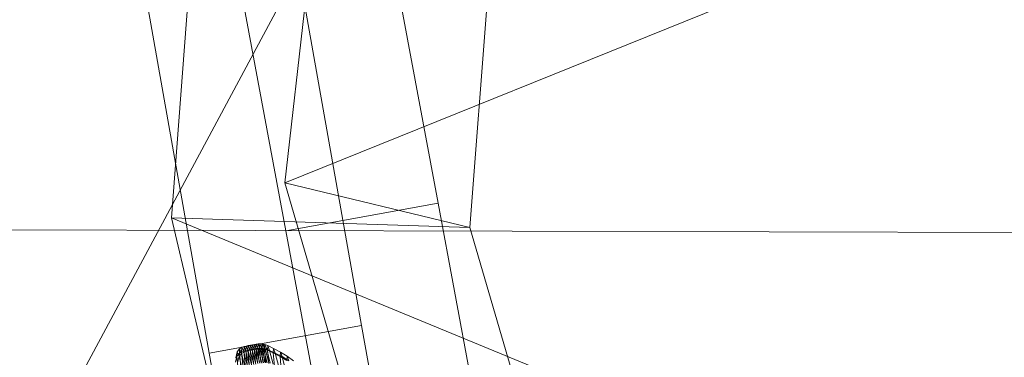
# Model space of a CAD drawing. Units: millimetres. Extents: x -292956 to -286289, y -32854 to -26540.
# Drawn here: x -290164 to -290156, y -28874 to -28872 of the extents above; entities that cross this region are included whole.
import ezdxf

# ---------------------------------------------------------------- set-up
doc = ezdxf.new("R2010")
doc.units = ezdxf.units.MM
for name, pattern in [('K5LT32776', [0]), ('K5LT32777', [0]), ('K5LT32778', [0]), ('K5LT32779', [0])]:
    doc.linetypes.add(name, pattern=pattern)
doc.layers.get('0').update_dxf_attribs({"true_color": 0x5890e1})

# ---------------------------------------------------------------- blocks, each defined once
blk = doc.blocks.new('U0')
at = {"color": 61, "linetype": 'K5LT32777', "lineweight": 18, "true_color": 0xd6e499}
for p, q in [((-290156.875, -28832.2285), (-290160.0938, -28873.3867)), ((-290159.5, -28832.8574), (-290162.5625, -28873.3066)), ((-290157.0938, -28833.0312), (-290161.625, -28873.0176)), ((-290148, -28846.0547), (-290166.7812, -28881.0762)), ((-290161.625, -28873.0176), (-290151.9062, -28869.0918)), ((-290160.0938, -28873.3867), (-290161.625, -28873.0176)), ((-290150.6875, -28910.377), (-290161.625, -28873.0176)), ((-290151.3125, -28877.9434), (-290162.5625, -28873.3066)), ((-290153.3125, -28912.5176), (-290162.5625, -28873.3066)), ((-290162.5625, -28873.3066), (-290160.0938, -28873.3867)), ((-290148.7812, -28912.0469), (-290160.0938, -28873.3867))]:
    blk.add_line(p, q, dxfattribs=at)
blk = doc.blocks.new('U2')
at = {"color": 136, "linetype": 'K5LT32776', "lineweight": 18, "true_color": 0x068771}
blk.add_line((-291585.125, -28869.627), (-290076.5, -28873.6387), dxfattribs=at)
blk.add_line((-291585.125, -28869.627), (-290076.5, -28873.6387), dxfattribs=at)
blk = doc.blocks.new('U4')
at = {"color": 231, "linetype": 'K5LT32778', "lineweight": 18, "true_color": 0xe499b8}
for p, q in [((-290160.3544, -28873.1848), (-290160.8894, -28870.3205)), ((-290161.6147, -28873.4141), (-290162.1497, -28870.5497)), ((-290161.5038, -28871.3009), (-290160.9891, -28874.1976)), ((-290162.7641, -28871.5302), (-290162.2493, -28874.4269)), ((-290160.3544, -28873.1848), (-290161.6147, -28873.4141)), ((-290159.8106, -28876.1291), (-290160.3544, -28873.1848)), ((-290161.0708, -28876.3584), (-290161.6147, -28873.4141)), ((-290160.9891, -28874.1976), (-290162.2493, -28874.4269)), ((-290160.9891, -28874.1976), (-290160.4566, -28877.16)), ((-290162.2493, -28874.4269), (-290161.7168, -28877.3893))]:
    blk.add_line(p, q, dxfattribs=at)
blk = doc.blocks.new('U3')
blk.add_blockref('U4', (0, 0))
blk = doc.blocks.new('U6')
at = {"color": 153, "linetype": 'K5LT32779', "lineweight": 18, "true_color": 0x5890e1}
for p, q in [((-290162.0187, -28874.4151), (-290161.9981, -28874.3894)), ((-290162.0007, -28874.4261), (-290161.9981, -28874.3894)), ((-290161.9794, -28874.3776), (-290161.9981, -28874.3894)), ((-290161.9822, -28874.429), (-290161.9981, -28874.3894)), ((-290161.9794, -28874.3776), (-290161.982, -28874.4145)), ((-290161.9794, -28874.3776), (-290161.9617, -28874.3728)), ((-290161.9794, -28874.3776), (-290161.9634, -28874.4173)), ((-290161.9643, -28874.4097), (-290161.9617, -28874.3728)), ((-290161.9441, -28874.3682), (-290161.9617, -28874.3728)), ((-290161.9457, -28874.4126), (-290161.9617, -28874.3728)), ((-290161.9441, -28874.3682), (-290161.9467, -28874.4051)), ((-290161.9441, -28874.3682), (-290161.9267, -28874.3639)), ((-290161.9441, -28874.3682), (-290161.9281, -28874.408)), ((-290161.9293, -28874.4009), (-290161.9267, -28874.3639)), ((-290161.9096, -28874.36), (-290161.9267, -28874.3639)), ((-290161.9107, -28874.4038), (-290161.9267, -28874.3639)), ((-290161.9096, -28874.36), (-290161.9122, -28874.397)), ((-290161.9096, -28874.36), (-290161.8928, -28874.3566)), ((-290161.9096, -28874.36), (-290161.8935, -28874.3999)), ((-290161.8954, -28874.3936), (-290161.8928, -28874.3566)), ((-290161.8763, -28874.3538), (-290161.8928, -28874.3566)), ((-290161.8767, -28874.3965), (-290161.8928, -28874.3566)), ((-290161.8763, -28874.3538), (-290161.8789, -28874.3908)), ((-290161.863, -28874.3886), (-290161.8789, -28874.3908)), ((-290161.8763, -28874.3538), (-290161.8604, -28874.3516)), ((-290161.8763, -28874.3538), (-290161.8603, -28874.3936)), ((-290161.863, -28874.3886), (-290161.8604, -28874.3516)), ((-290161.863, -28874.3886), (-290161.8475, -28874.3872)), ((-290161.863, -28874.3886), (-290161.8517, -28874.5025)), ((-290161.8449, -28874.3503), (-290161.8604, -28874.3516)), ((-290161.8443, -28874.3915), (-290161.8604, -28874.3516)), ((-290161.8449, -28874.3503), (-290161.8475, -28874.3872)), ((-290161.8326, -28874.3867), (-290161.8475, -28874.3872)), ((-290161.8363, -28874.501), (-290161.8475, -28874.3872)), ((-290161.8449, -28874.3503), (-290161.8301, -28874.3498)), ((-290161.8449, -28874.3503), (-290161.8289, -28874.3901)), ((-290161.8443, -28874.3915), (-290161.8289, -28874.3901)), ((-290161.8326, -28874.3867), (-290161.8301, -28874.3498)), ((-290161.8326, -28874.3867), (-290161.8214, -28874.5004)), ((-290161.8326, -28874.3867), (-290161.8184, -28874.3872)), ((-290161.814, -28874.3896), (-290161.8301, -28874.3498)), ((-290161.8158, -28874.3503), (-290161.8301, -28874.3498)), ((-290161.814, -28874.3896), (-290161.8289, -28874.3901)), ((-290161.7997, -28874.5066), (-290161.8289, -28874.3901)), ((-290161.8158, -28874.3503), (-290161.8184, -28874.3872)), ((-290161.8049, -28874.3887), (-290161.8184, -28874.3872)), ((-290161.8072, -28874.5006), (-290161.8184, -28874.3872)), ((-290161.8158, -28874.3503), (-290161.8023, -28874.3519)), ((-290161.8158, -28874.3503), (-290161.7998, -28874.39)), ((-290161.814, -28874.3896), (-290161.7998, -28874.39)), ((-290161.814, -28874.3896), (-290161.7849, -28874.506)), ((-290161.8049, -28874.3887), (-290161.8023, -28874.3519)), ((-290161.8049, -28874.3887), (-290161.7937, -28874.5019)), ((-290161.8049, -28874.3887), (-290161.7922, -28874.3913)), ((-290161.7863, -28874.3915), (-290161.8023, -28874.3519)), ((-290161.7896, -28874.3546), (-290161.8023, -28874.3519)), ((-290161.7863, -28874.3915), (-290161.7998, -28874.39)), ((-290161.7708, -28874.5063), (-290161.7998, -28874.39)), ((-290161.7896, -28874.3546), (-290161.7922, -28874.3913)), ((-290161.7896, -28874.3546), (-290161.7657, -28874.3644)), ((-290161.7896, -28874.3546), (-290161.7737, -28874.3942)), ((-290161.7683, -28874.4008), (-290161.7657, -28874.3644)), ((-290161.7499, -28874.4037), (-290161.7657, -28874.3644)), ((-290161.7189, -28874.3869), (-290161.7657, -28874.3644)), ((-290161.7189, -28874.3869), (-290161.7214, -28874.4228)), ((-290161.7189, -28874.3869), (-290161.6613, -28874.4177)), ((-290161.7189, -28874.3869), (-290161.7033, -28874.4256)), ((-290162.0328, -28874.5003), (-290162.0212, -28874.4515)), ((-290162.0187, -28874.4151), (-290162.0303, -28874.4648)), ((-290162.0187, -28874.4151), (-290162.0212, -28874.4515)), ((-290162.0007, -28874.4261), (-290162.0212, -28874.4515)), ((-290162.0102, -28874.5634), (-290162.0212, -28874.4515)), ((-290162.0187, -28874.4151), (-290162.0029, -28874.4543)), ((-290162.0149, -28874.5031), (-290162.0029, -28874.4543)), ((-290161.9822, -28874.429), (-290162.0029, -28874.4543)), ((-290161.9742, -28874.5689), (-290162.0029, -28874.4543)), ((-290162.0007, -28874.4261), (-290161.982, -28874.4145)), ((-290162.0007, -28874.4261), (-290161.9895, -28874.5392)), ((-290161.9822, -28874.429), (-290161.9634, -28874.4173)), ((-290161.9822, -28874.429), (-290161.9532, -28874.5448)), ((-290161.9643, -28874.4097), (-290161.982, -28874.4145)), ((-290161.9708, -28874.528), (-290161.982, -28874.4145)), ((-290161.9643, -28874.4097), (-290161.9467, -28874.4051)), ((-290161.9643, -28874.4097), (-290161.9531, -28874.5234)), ((-290161.9457, -28874.4126), (-290161.9634, -28874.4173)), ((-290161.9343, -28874.5337), (-290161.9634, -28874.4173)), ((-290161.9293, -28874.4009), (-290161.9467, -28874.4051)), ((-290161.9355, -28874.5189), (-290161.9467, -28874.4051)), ((-290161.9457, -28874.4126), (-290161.9281, -28874.408)), ((-290161.9457, -28874.4126), (-290161.9166, -28874.529)), ((-290161.9293, -28874.4009), (-290161.9122, -28874.397)), ((-290161.9293, -28874.4009), (-290161.9181, -28874.5147)), ((-290161.9107, -28874.4038), (-290161.9281, -28874.408)), ((-290161.899, -28874.5245), (-290161.9281, -28874.408)), ((-290161.8954, -28874.3936), (-290161.9122, -28874.397)), ((-290161.9009, -28874.5109), (-290161.9122, -28874.397)), ((-290161.9107, -28874.4038), (-290161.8935, -28874.3999)), ((-290161.9107, -28874.4038), (-290161.8815, -28874.5203)), ((-290161.8954, -28874.3936), (-290161.8789, -28874.3908)), ((-290161.8954, -28874.3936), (-290161.8841, -28874.5075)), ((-290161.8767, -28874.3965), (-290161.8935, -28874.3999)), ((-290161.8644, -28874.5165), (-290161.8935, -28874.3999)), ((-290161.8677, -28874.5046), (-290161.8789, -28874.3908)), ((-290161.8767, -28874.3965), (-290161.8603, -28874.3936)), ((-290161.8767, -28874.3965), (-290161.8475, -28874.5131)), ((-290161.8443, -28874.3915), (-290161.8603, -28874.3936)), ((-290161.8311, -28874.5103), (-290161.8603, -28874.3936)), ((-290161.8443, -28874.3915), (-290161.8152, -28874.5081)), ((-290161.7683, -28874.4008), (-290161.7922, -28874.3913)), ((-290161.781, -28874.5043), (-290161.7922, -28874.3913)), ((-290161.7863, -28874.3915), (-290161.7737, -28874.3942)), ((-290161.7863, -28874.3915), (-290161.7573, -28874.5076)), ((-290161.7499, -28874.4037), (-290161.7737, -28874.3942)), ((-290161.7447, -28874.5099), (-290161.7737, -28874.3942)), ((-290161.7683, -28874.4008), (-290161.7572, -28874.5131)), ((-290161.7683, -28874.4008), (-290161.7214, -28874.4228)), ((-290161.7499, -28874.4037), (-290161.7033, -28874.4256)), ((-290161.7499, -28874.4037), (-290161.7212, -28874.5186)), ((-290161.6638, -28874.4529), (-290161.7214, -28874.4228)), ((-290161.7105, -28874.5334), (-290161.7214, -28874.4228)), ((-290161.6461, -28874.4556), (-290161.7033, -28874.4256)), ((-290161.675, -28874.5389), (-290161.7033, -28874.4256)), ((-290161.6638, -28874.4529), (-290161.6613, -28874.4177)), ((-290161.6638, -28874.4529), (-290161.6531, -28874.5612)), ((-290161.6638, -28874.4529), (-290161.6079, -28874.4864)), ((-290161.6461, -28874.4556), (-290161.6613, -28874.4177)), ((-290161.6055, -28874.452), (-290161.6613, -28874.4177)), ((-290161.6461, -28874.4556), (-290161.5906, -28874.4891)), ((-290161.6461, -28874.4556), (-290161.6183, -28874.5665)), ((-290161.6055, -28874.452), (-290161.6079, -28874.4864)), ((-290161.6055, -28874.452), (-290161.551, -28874.4892)), ((-290161.6055, -28874.452), (-290161.5906, -28874.4891))]:
    blk.add_line(p, q, dxfattribs=at)
blk = doc.blocks.new('U5')
blk.add_blockref('U6', (0, 0))

msp = doc.modelspace()

# ---------------------------------------------------------------- block references
for name in ['U0', 'U3', 'U2', 'U5']:
    msp.add_blockref(name, (0, 0))

doc.saveas('drawing.dxf')
